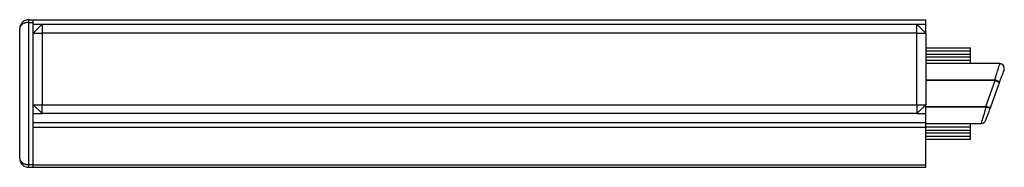
# Model space of a CAD drawing. Extents: x -272 to 193, y 82 to 371.
# Drawn here: x -211 to -155, y 99 to 107 of the extents above; entities that cross this region are included whole.
import ezdxf

# ---------------------------------------------------------------- set-up
doc = ezdxf.new("R2010")
doc.units = 0
doc.layers.get('0').update_dxf_attribs({"linetype": 'CONTINUOUS'})

msp = doc.modelspace()

# ---------------------------------------------------------------- linework, layer by layer
at = {"color": 7, "linetype": 'CONTINUOUS'}
for p, q in [((-210.021, 107.049), (-210.021, 106.899)), ((-210.021, 107.049), (-209.771, 107.049)), ((-209.771, 106.899), (-209.771, 107.049)), ((-209.771, 107.049), (-159.771, 107.049)), ((-159.771, 106.799), (-159.771, 107.049)), ((-210.521, 99.299), (-210.521, 106.549)), ((-210.021, 106.899), (-210.021, 98.949)), ((-210.021, 106.899), (-209.771, 106.899)), ((-209.771, 106.299), (-209.771, 106.899)), ((-209.271, 106.799), (-209.771, 106.299)), ((-209.271, 106.799), (-160.271, 106.799)), ((-209.271, 106.799), (-209.271, 106.299)), ((-160.271, 106.299), (-160.271, 106.799)), ((-159.771, 106.299), (-160.271, 106.799)), ((-159.771, 106.299), (-159.771, 106.799)), ((-209.771, 102.299), (-209.771, 106.299)), ((-209.771, 106.299), (-209.271, 106.299)), ((-160.271, 106.299), (-209.271, 106.299)), ((-209.271, 106.299), (-209.271, 102.299)), ((-160.271, 102.299), (-160.271, 106.299)), ((-160.271, 106.299), (-159.771, 106.299)), ((-159.771, 106.299), (-159.771, 102.299)), ((-159.771, 105.469), (-157.271, 105.469)), ((-157.271, 105.319), (-157.271, 105.469)), ((-159.771, 104.969), (-157.271, 104.969)), ((-159.771, 104.792), (-157.271, 104.792)), ((-157.271, 105.119), (-157.271, 105.319)), ((-157.271, 104.969), (-157.271, 105.119)), ((-157.271, 104.792), (-157.271, 104.969)), ((-157.271, 104.599), (-157.271, 104.792)), ((-155.628, 104.599), (-159.771, 104.599)), ((-155.909, 103.692), (-155.87, 103.683)), ((-155.909, 103.692), (-155.909, 103.646)), ((-156.409, 102.203), (-155.885, 103.642)), ((-155.662, 103.523), (-156.16, 102.155)), ((-155.885, 103.642), (-155.909, 103.646)), ((-209.771, 101.799), (-209.771, 102.299)), ((-209.771, 102.299), (-209.271, 102.299)), ((-209.771, 102.299), (-209.271, 101.799)), ((-209.271, 102.299), (-160.271, 102.299)), ((-209.271, 101.799), (-209.271, 102.299)), ((-160.271, 102.299), (-159.771, 102.299)), ((-160.271, 102.299), (-160.271, 101.799)), ((-160.271, 101.799), (-159.771, 102.299)), ((-159.771, 101.799), (-159.771, 102.299)), ((-156.409, 102.203), (-156.37, 102.194)), ((-156.409, 102.203), (-156.409, 102.157)), ((-156.385, 102.153), (-156.409, 102.157)), ((-209.771, 101.799), (-209.271, 101.799)), ((-209.771, 101.299), (-209.771, 101.799)), ((-160.271, 101.799), (-209.271, 101.799)), ((-160.271, 101.799), (-159.771, 101.799)), ((-159.771, 101.299), (-159.771, 101.799)), ((-209.771, 101.299), (-159.771, 101.299)), ((-209.771, 101.05), (-209.771, 101.299)), ((-209.771, 101.05), (-159.771, 101.05)), ((-209.771, 99.383), (-209.771, 101.05)), ((-159.771, 101.05), (-159.771, 101.299)), ((-159.771, 101.249), (-156.665, 101.249)), ((-159.771, 101.057), (-157.271, 101.057)), ((-159.771, 98.932), (-159.771, 101.05)), ((-157.271, 101.057), (-157.271, 101.249)), ((-157.271, 100.88), (-157.271, 101.057)), ((-159.771, 100.88), (-157.271, 100.88)), ((-159.771, 100.38), (-157.271, 100.38)), ((-157.271, 100.73), (-157.271, 100.88)), ((-157.271, 100.53), (-157.271, 100.73)), ((-157.271, 100.38), (-157.271, 100.53)), ((-209.771, 98.949), (-209.771, 99.383)), ((-210.021, 98.949), (-209.771, 98.949)), ((-210.021, 98.949), (-210.021, 98.799)), ((-210.021, 98.799), (-209.771, 98.799)), ((-209.771, 98.799), (-209.771, 98.949)), ((-209.771, 98.932), (-159.771, 98.932)), ((-209.771, 98.799), (-159.771, 98.799)), ((-159.771, 98.799), (-159.771, 98.932))]:
    msp.add_line(p, q, dxfattribs=at)
at = {"color": 8, "linetype": 'CONTINUOUS'}
for p, q in [((-209.771, 106.799), (-209.271, 106.799)), ((-160.271, 106.799), (-159.771, 106.799)), ((-159.771, 105.319), (-157.271, 105.319)), ((-159.771, 105.119), (-157.271, 105.119)), ((-159.771, 103.692), (-155.909, 103.692)), ((-155.909, 103.646), (-159.771, 103.646)), ((-159.771, 102.203), (-156.409, 102.203)), ((-156.409, 102.157), (-159.771, 102.157)), ((-159.771, 100.73), (-157.271, 100.73)), ((-159.771, 100.53), (-157.271, 100.53))]:
    msp.add_line(p, q, dxfattribs=at)
at = {"color": 8, "linetype": 'CONTINUOUS', "flags": 128}
for points in [[(-155.909, 103.692), (-155.851, 103.877), (-155.799, 104.046), (-155.753, 104.196), (-155.712, 104.326), (-155.68, 104.432), (-155.654, 104.513), (-155.637, 104.568), (-155.629, 104.596), (-155.628, 104.599)], [(-156.665, 101.249), (-156.664, 101.253), (-156.655, 101.28), (-156.638, 101.335), (-156.613, 101.416), (-156.581, 101.522), (-156.541, 101.651), (-156.494, 101.801), (-156.442, 101.969), (-156.385, 102.153)]]:
    msp.add_lwpolyline(points, dxfattribs=at)
at = {"color": 7, "linetype": 'CONTINUOUS', "flags": 128}
for points in [[(-155.393, 104.264), (-155.393, 104.264), (-155.397, 104.251), (-155.411, 104.213), (-155.434, 104.151), (-155.465, 104.065), (-155.504, 103.957), (-155.551, 103.829), (-155.604, 103.684), (-155.662, 103.523)], [(-155.87, 103.683), (-155.872, 103.678), (-155.874, 103.673), (-155.876, 103.668), (-155.878, 103.663), (-155.879, 103.658), (-155.881, 103.652), (-155.883, 103.647), (-155.885, 103.642)], [(-156.16, 102.155), (-156.219, 101.994), (-156.272, 101.849), (-156.318, 101.721), (-156.358, 101.613), (-156.389, 101.527), (-156.412, 101.465), (-156.425, 101.427), (-156.43, 101.414)]]:
    msp.add_lwpolyline(points, dxfattribs=at)
at = {"color": 7, "linetype": 'CONTINUOUS'}
for points in [[(-210.021, 106.899, 0), (-210.027, 106.899, 0), (-210.033, 106.899, 0), (-210.039, 106.899, 0), (-210.045, 106.899, 0), (-210.051, 106.899, 0), (-210.057, 106.898, 0), (-210.064, 106.898, 0), (-210.07, 106.898, 0), (-210.076, 106.897, 0), (-210.082, 106.897, 0), (-210.088, 106.896, 0), (-210.094, 106.896, 0), (-210.1, 106.895, 0), (-210.106, 106.894, 0), (-210.112, 106.893, 0), (-210.118, 106.893, 0), (-210.124, 106.892, 0), (-210.13, 106.891, 0), (-210.136, 106.89, 0), (-210.142, 106.889, 0), (-210.148, 106.888, 0), (-210.154, 106.887, 0), (-210.16, 106.886, 0), (-210.166, 106.884, 0), (-210.172, 106.883, 0), (-210.178, 106.882, 0), (-210.183, 106.88, 0), (-210.189, 106.879, 0), (-210.195, 106.877, 0), (-210.201, 106.876, 0), (-210.206, 106.874, 0), (-210.212, 106.873, 0), (-210.218, 106.871, 0), (-210.223, 106.869, 0), (-210.229, 106.868, 0), (-210.234, 106.866, 0), (-210.24, 106.864, 0), (-210.245, 106.862, 0), (-210.251, 106.86, 0), (-210.256, 106.858, 0), (-210.262, 106.856, 0), (-210.267, 106.854, 0), (-210.272, 106.852, 0), (-210.278, 106.85, 0), (-210.283, 106.847, 0), (-210.288, 106.845, 0), (-210.293, 106.843, 0), (-210.298, 106.84, 0), (-210.304, 106.838, 0), (-210.309, 106.836, 0), (-210.314, 106.833, 0), (-210.319, 106.83, 0), (-210.323, 106.828, 0), (-210.328, 106.825, 0), (-210.333, 106.823, 0), (-210.338, 106.82, 0), (-210.343, 106.817, 0), (-210.347, 106.814, 0), (-210.352, 106.812, 0), (-210.356, 106.809, 0), (-210.361, 106.806, 0), (-210.365, 106.803, 0), (-210.37, 106.8, 0), (-210.374, 106.797, 0), (-210.379, 106.794, 0), (-210.383, 106.791, 0), (-210.387, 106.788, 0), (-210.391, 106.784, 0), (-210.395, 106.781, 0), (-210.399, 106.778, 0), (-210.403, 106.775, 0), (-210.407, 106.771, 0), (-210.411, 106.768, 0), (-210.415, 106.765, 0), (-210.419, 106.761, 0), (-210.422, 106.758, 0), (-210.426, 106.754, 0), (-210.429, 106.751, 0), (-210.433, 106.747, 0), (-210.436, 106.744, 0), (-210.44, 106.74, 0), (-210.443, 106.737, 0), (-210.446, 106.733, 0), (-210.45, 106.729, 0), (-210.453, 106.726, 0), (-210.456, 106.722, 0), (-210.459, 106.718, 0), (-210.462, 106.714, 0), (-210.464, 106.711, 0), (-210.467, 106.707, 0), (-210.47, 106.703, 0), (-210.473, 106.699, 0), (-210.475, 106.695, 0), (-210.478, 106.691, 0), (-210.48, 106.687, 0), (-210.483, 106.683, 0), (-210.485, 106.679, 0), (-210.487, 106.675, 0), (-210.489, 106.671, 0), (-210.491, 106.667, 0), (-210.493, 106.663, 0), (-210.495, 106.659, 0), (-210.497, 106.655, 0), (-210.499, 106.651, 0), (-210.501, 106.647, 0), (-210.503, 106.643, 0), (-210.504, 106.639, 0), (-210.506, 106.634, 0), (-210.507, 106.63, 0), (-210.509, 106.626, 0), (-210.51, 106.622, 0), (-210.511, 106.618, 0), (-210.512, 106.613, 0), (-210.513, 106.609, 0), (-210.514, 106.605, 0), (-210.515, 106.601, 0), (-210.516, 106.596, 0), (-210.517, 106.592, 0), (-210.518, 106.588, 0), (-210.518, 106.584, 0), (-210.519, 106.579, 0), (-210.519, 106.575, 0), (-210.52, 106.571, 0), (-210.52, 106.567, 0), (-210.52, 106.562, 0), (-210.521, 106.558, 0), (-210.521, 106.554, 0), (-210.521, 106.549, 0)], [(-210.521, 99.299, 0), (-210.521, 99.295, 0), (-210.521, 99.291, 0), (-210.52, 99.287, 0), (-210.52, 99.282, 0), (-210.52, 99.278, 0), (-210.519, 99.274, 0), (-210.519, 99.269, 0), (-210.518, 99.265, 0), (-210.518, 99.261, 0), (-210.517, 99.257, 0), (-210.516, 99.252, 0), (-210.515, 99.248, 0), (-210.514, 99.244, 0), (-210.513, 99.24, 0), (-210.512, 99.235, 0), (-210.511, 99.231, 0), (-210.51, 99.227, 0), (-210.509, 99.223, 0), (-210.507, 99.219, 0), (-210.506, 99.214, 0), (-210.504, 99.21, 0), (-210.503, 99.206, 0), (-210.501, 99.202, 0), (-210.499, 99.198, 0), (-210.497, 99.194, 0), (-210.495, 99.19, 0), (-210.493, 99.186, 0), (-210.491, 99.181, 0), (-210.489, 99.177, 0), (-210.487, 99.173, 0), (-210.485, 99.169, 0), (-210.483, 99.165, 0), (-210.48, 99.162, 0), (-210.478, 99.157, 0), (-210.475, 99.154, 0), (-210.473, 99.15, 0), (-210.47, 99.146, 0), (-210.467, 99.142, 0), (-210.464, 99.138, 0), (-210.462, 99.134, 0), (-210.459, 99.131, 0), (-210.456, 99.127, 0), (-210.453, 99.123, 0), (-210.45, 99.119, 0), (-210.446, 99.116, 0), (-210.443, 99.112, 0), (-210.44, 99.109, 0), (-210.436, 99.105, 0), (-210.433, 99.101, 0), (-210.429, 99.098, 0), (-210.426, 99.094, 0), (-210.422, 99.091, 0), (-210.419, 99.087, 0), (-210.415, 99.084, 0), (-210.411, 99.081, 0), (-210.407, 99.077, 0), (-210.403, 99.074, 0), (-210.399, 99.071, 0), (-210.395, 99.067, 0), (-210.391, 99.064, 0), (-210.387, 99.061, 0), (-210.383, 99.058, 0), (-210.379, 99.055, 0), (-210.374, 99.052, 0), (-210.37, 99.049, 0), (-210.365, 99.046, 0), (-210.361, 99.043, 0), (-210.356, 99.04, 0), (-210.352, 99.037, 0), (-210.347, 99.034, 0), (-210.343, 99.032, 0), (-210.338, 99.029, 0), (-210.333, 99.026, 0), (-210.328, 99.023, 0), (-210.323, 99.021, 0), (-210.319, 99.018, 0), (-210.314, 99.016, 0), (-210.309, 99.013, 0), (-210.304, 99.011, 0), (-210.298, 99.008, 0), (-210.293, 99.006, 0), (-210.288, 99.004, 0), (-210.283, 99.001, 0), (-210.278, 98.999, 0), (-210.272, 98.997, 0), (-210.267, 98.995, 0), (-210.262, 98.993, 0), (-210.256, 98.991, 0), (-210.251, 98.989, 0), (-210.245, 98.987, 0), (-210.24, 98.985, 0), (-210.234, 98.983, 0), (-210.229, 98.981, 0), (-210.223, 98.979, 0), (-210.218, 98.978, 0), (-210.212, 98.976, 0), (-210.206, 98.974, 0), (-210.201, 98.973, 0), (-210.195, 98.971, 0), (-210.189, 98.97, 0), (-210.183, 98.968, 0), (-210.178, 98.967, 0), (-210.172, 98.966, 0), (-210.166, 98.964, 0), (-210.16, 98.963, 0), (-210.154, 98.962, 0), (-210.148, 98.961, 0), (-210.142, 98.96, 0), (-210.136, 98.959, 0), (-210.13, 98.958, 0), (-210.124, 98.957, 0), (-210.118, 98.956, 0), (-210.112, 98.955, 0), (-210.106, 98.954, 0), (-210.1, 98.954, 0), (-210.094, 98.953, 0), (-210.088, 98.953, 0), (-210.082, 98.952, 0), (-210.076, 98.951, 0), (-210.07, 98.951, 0), (-210.064, 98.951, 0), (-210.057, 98.95, 0), (-210.051, 98.95, 0), (-210.045, 98.95, 0), (-210.039, 98.95, 0), (-210.033, 98.95, 0), (-210.027, 98.949, 0), (-210.021, 98.949, 0)]]:
    msp.add_polyline3d(points, dxfattribs=at)
at = {"color": 7}
for points in [[(-155.87, 103.683, 0), (-155.869, 103.682, 0), (-155.868, 103.682, 0), (-155.866, 103.681, 0), (-155.865, 103.681, 0), (-155.864, 103.68, 0), (-155.863, 103.68, 0), (-155.861, 103.679, 0), (-155.86, 103.679, 0), (-155.859, 103.678, 0), (-155.857, 103.678, 0), (-155.856, 103.677, 0), (-155.855, 103.677, 0), (-155.854, 103.676, 0), (-155.852, 103.676, 0), (-155.851, 103.675, 0), (-155.85, 103.675, 0), (-155.849, 103.674, 0), (-155.847, 103.674, 0), (-155.846, 103.673, 0), (-155.845, 103.673, 0), (-155.843, 103.672, 0), (-155.842, 103.672, 0), (-155.841, 103.671, 0), (-155.84, 103.671, 0), (-155.838, 103.67, 0), (-155.837, 103.67, 0), (-155.836, 103.669, 0), (-155.835, 103.669, 0), (-155.833, 103.668, 0), (-155.832, 103.668, 0), (-155.831, 103.667, 0), (-155.83, 103.667, 0), (-155.828, 103.666, 0), (-155.827, 103.666, 0), (-155.826, 103.665, 0), (-155.825, 103.664, 0), (-155.823, 103.664, 0), (-155.822, 103.663, 0), (-155.821, 103.663, 0), (-155.82, 103.662, 0), (-155.818, 103.662, 0), (-155.817, 103.661, 0), (-155.816, 103.661, 0), (-155.815, 103.66, 0), (-155.814, 103.66, 0), (-155.812, 103.659, 0), (-155.811, 103.659, 0), (-155.81, 103.658, 0), (-155.809, 103.657, 0), (-155.807, 103.657, 0), (-155.806, 103.656, 0), (-155.805, 103.656, 0), (-155.804, 103.655, 0), (-155.803, 103.655, 0), (-155.801, 103.654, 0), (-155.8, 103.654, 0), (-155.799, 103.653, 0), (-155.798, 103.653, 0), (-155.797, 103.652, 0), (-155.795, 103.651, 0), (-155.794, 103.651, 0), (-155.793, 103.65, 0), (-155.792, 103.65, 0), (-155.791, 103.649, 0), (-155.79, 103.649, 0), (-155.788, 103.648, 0), (-155.787, 103.647, 0), (-155.786, 103.647, 0), (-155.785, 103.646, 0), (-155.784, 103.646, 0), (-155.783, 103.645, 0), (-155.782, 103.645, 0), (-155.78, 103.644, 0), (-155.779, 103.643, 0), (-155.778, 103.643, 0), (-155.777, 103.642, 0), (-155.776, 103.642, 0), (-155.775, 103.641, 0), (-155.774, 103.64, 0), (-155.773, 103.64, 0), (-155.772, 103.639, 0), (-155.77, 103.639, 0), (-155.769, 103.638, 0), (-155.768, 103.637, 0), (-155.767, 103.637, 0), (-155.766, 103.636, 0), (-155.765, 103.636, 0), (-155.764, 103.635, 0), (-155.763, 103.634, 0), (-155.762, 103.634, 0), (-155.761, 103.633, 0), (-155.76, 103.633, 0), (-155.759, 103.632, 0), (-155.758, 103.631, 0), (-155.756, 103.631, 0), (-155.755, 103.63, 0), (-155.754, 103.63, 0), (-155.753, 103.629, 0), (-155.752, 103.628, 0), (-155.751, 103.628, 0), (-155.75, 103.627, 0), (-155.749, 103.627, 0), (-155.748, 103.626, 0), (-155.747, 103.625, 0), (-155.746, 103.625, 0), (-155.745, 103.624, 0), (-155.744, 103.623, 0), (-155.743, 103.623, 0), (-155.742, 103.622, 0), (-155.741, 103.622, 0), (-155.74, 103.621, 0), (-155.739, 103.62, 0), (-155.738, 103.62, 0), (-155.737, 103.619, 0), (-155.737, 103.618, 0), (-155.736, 103.618, 0), (-155.735, 103.617, 0), (-155.734, 103.617, 0), (-155.733, 103.616, 0), (-155.732, 103.615, 0), (-155.731, 103.615, 0), (-155.73, 103.614, 0), (-155.729, 103.614, 0), (-155.728, 103.613, 0), (-155.727, 103.612, 0), (-155.726, 103.612, 0), (-155.725, 103.611, 0), (-155.725, 103.61, 0), (-155.724, 103.61, 0), (-155.723, 103.609, 0), (-155.722, 103.609, 0), (-155.721, 103.608, 0), (-155.72, 103.607, 0), (-155.719, 103.607, 0), (-155.718, 103.606, 0), (-155.718, 103.606, 0), (-155.717, 103.605, 0), (-155.716, 103.604, 0), (-155.715, 103.604, 0), (-155.714, 103.603, 0), (-155.713, 103.602, 0), (-155.713, 103.602, 0), (-155.712, 103.601, 0), (-155.711, 103.601, 0), (-155.71, 103.6, 0), (-155.709, 103.599, 0), (-155.709, 103.599, 0), (-155.708, 103.598, 0), (-155.707, 103.598, 0), (-155.706, 103.597, 0), (-155.706, 103.596, 0), (-155.705, 103.596, 0), (-155.704, 103.595, 0), (-155.703, 103.594, 0), (-155.703, 103.594, 0), (-155.702, 103.593, 0), (-155.701, 103.593, 0), (-155.7, 103.592, 0), (-155.7, 103.591, 0), (-155.699, 103.591, 0), (-155.698, 103.59, 0), (-155.698, 103.59, 0), (-155.697, 103.589, 0), (-155.696, 103.588, 0), (-155.696, 103.588, 0), (-155.695, 103.587, 0), (-155.694, 103.587, 0), (-155.694, 103.586, 0), (-155.693, 103.585, 0), (-155.692, 103.585, 0), (-155.692, 103.584, 0), (-155.691, 103.584, 0), (-155.69, 103.583, 0), (-155.69, 103.582, 0), (-155.689, 103.582, 0), (-155.688, 103.581, 0), (-155.688, 103.581, 0), (-155.687, 103.58, 0), (-155.687, 103.579, 0), (-155.686, 103.579, 0), (-155.685, 103.578, 0), (-155.685, 103.578, 0), (-155.684, 103.577, 0), (-155.684, 103.576, 0), (-155.683, 103.576, 0), (-155.683, 103.575, 0), (-155.682, 103.575, 0), (-155.682, 103.574, 0), (-155.681, 103.573, 0), (-155.681, 103.573, 0), (-155.68, 103.572, 0), (-155.68, 103.572, 0), (-155.679, 103.571, 0), (-155.679, 103.571, 0), (-155.678, 103.57, 0), (-155.678, 103.569, 0), (-155.677, 103.569, 0), (-155.677, 103.568, 0), (-155.676, 103.568, 0), (-155.676, 103.567, 0), (-155.675, 103.566, 0), (-155.675, 103.566, 0), (-155.674, 103.565, 0), (-155.674, 103.565, 0), (-155.674, 103.564, 0), (-155.673, 103.564, 0), (-155.673, 103.563, 0), (-155.672, 103.563, 0), (-155.672, 103.562, 0), (-155.671, 103.561, 0), (-155.671, 103.561, 0), (-155.671, 103.56, 0), (-155.67, 103.56, 0), (-155.67, 103.559, 0), (-155.67, 103.559, 0), (-155.669, 103.558, 0), (-155.669, 103.557, 0), (-155.669, 103.557, 0), (-155.668, 103.556, 0), (-155.668, 103.556, 0), (-155.668, 103.555, 0), (-155.667, 103.555, 0), (-155.667, 103.554, 0), (-155.667, 103.554, 0), (-155.666, 103.553, 0), (-155.666, 103.553, 0), (-155.666, 103.552, 0), (-155.666, 103.551, 0), (-155.665, 103.551, 0), (-155.665, 103.55, 0), (-155.665, 103.55, 0), (-155.665, 103.549, 0), (-155.664, 103.549, 0), (-155.664, 103.548, 0), (-155.664, 103.548, 0), (-155.664, 103.547, 0), (-155.664, 103.547, 0), (-155.663, 103.546, 0), (-155.663, 103.546, 0), (-155.663, 103.545, 0), (-155.663, 103.545, 0), (-155.663, 103.544, 0), (-155.663, 103.544, 0), (-155.662, 103.543, 0), (-155.662, 103.543, 0), (-155.662, 103.542, 0), (-155.662, 103.542, 0), (-155.662, 103.541, 0), (-155.662, 103.541, 0), (-155.662, 103.54, 0), (-155.661, 103.54, 0), (-155.661, 103.539, 0), (-155.661, 103.539, 0), (-155.661, 103.538, 0), (-155.661, 103.538, 0), (-155.661, 103.537, 0), (-155.661, 103.537, 0), (-155.661, 103.536, 0), (-155.661, 103.536, 0), (-155.661, 103.535, 0), (-155.661, 103.535, 0), (-155.661, 103.534, 0), (-155.661, 103.534, 0), (-155.661, 103.533, 0), (-155.661, 103.533, 0), (-155.661, 103.532, 0), (-155.661, 103.532, 0), (-155.661, 103.531, 0), (-155.661, 103.531, 0), (-155.661, 103.53, 0), (-155.661, 103.53, 0), (-155.661, 103.53, 0), (-155.661, 103.529, 0), (-155.661, 103.529, 0), (-155.661, 103.528, 0), (-155.661, 103.528, 0), (-155.661, 103.527, 0), (-155.661, 103.527, 0), (-155.661, 103.526, 0), (-155.662, 103.526, 0), (-155.662, 103.526, 0), (-155.662, 103.525, 0), (-155.662, 103.525, 0), (-155.662, 103.524, 0), (-155.662, 103.524, 0), (-155.662, 103.523, 0), (-155.662, 103.523, 0)], [(-155.662, 103.523, 0), (-155.662, 103.523, 0), (-155.662, 103.523, 0), (-155.662, 103.524, 0), (-155.662, 103.524, 0), (-155.662, 103.524, 0), (-155.662, 103.524, 0), (-155.662, 103.524, 0), (-155.662, 103.525, 0), (-155.662, 103.525, 0), (-155.662, 103.525, 0), (-155.662, 103.525, 0), (-155.662, 103.525, 0), (-155.662, 103.526, 0), (-155.662, 103.526, 0), (-155.662, 103.526, 0), (-155.662, 103.526, 0), (-155.662, 103.527, 0), (-155.662, 103.527, 0), (-155.662, 103.527, 0), (-155.662, 103.527, 0), (-155.663, 103.527, 0), (-155.663, 103.528, 0), (-155.663, 103.528, 0), (-155.663, 103.528, 0), (-155.663, 103.528, 0), (-155.663, 103.529, 0), (-155.663, 103.529, 0), (-155.663, 103.529, 0), (-155.663, 103.529, 0), (-155.664, 103.53, 0), (-155.664, 103.53, 0), (-155.664, 103.53, 0), (-155.664, 103.53, 0), (-155.664, 103.531, 0), (-155.664, 103.531, 0), (-155.664, 103.531, 0), (-155.665, 103.532, 0), (-155.665, 103.532, 0), (-155.665, 103.532, 0), (-155.665, 103.532, 0), (-155.665, 103.533, 0), (-155.666, 103.533, 0), (-155.666, 103.533, 0), (-155.666, 103.534, 0), (-155.666, 103.534, 0), (-155.667, 103.534, 0), (-155.667, 103.534, 0), (-155.667, 103.535, 0), (-155.667, 103.535, 0), (-155.668, 103.535, 0), (-155.668, 103.536, 0), (-155.668, 103.536, 0), (-155.669, 103.536, 0), (-155.669, 103.537, 0), (-155.669, 103.537, 0), (-155.67, 103.537, 0), (-155.67, 103.537, 0), (-155.67, 103.538, 0), (-155.671, 103.538, 0), (-155.671, 103.538, 0), (-155.671, 103.539, 0), (-155.672, 103.539, 0), (-155.672, 103.539, 0), (-155.672, 103.54, 0), (-155.673, 103.54, 0), (-155.673, 103.54, 0), (-155.673, 103.541, 0), (-155.674, 103.541, 0), (-155.674, 103.541, 0), (-155.675, 103.542, 0), (-155.675, 103.542, 0), (-155.676, 103.542, 0), (-155.676, 103.543, 0), (-155.676, 103.543, 0), (-155.677, 103.543, 0), (-155.677, 103.544, 0), (-155.678, 103.544, 0), (-155.678, 103.545, 0), (-155.679, 103.545, 0), (-155.679, 103.545, 0), (-155.68, 103.546, 0), (-155.68, 103.546, 0), (-155.681, 103.546, 0), (-155.681, 103.547, 0), (-155.682, 103.547, 0), (-155.682, 103.547, 0), (-155.683, 103.548, 0), (-155.683, 103.548, 0), (-155.684, 103.549, 0), (-155.684, 103.549, 0), (-155.685, 103.549, 0), (-155.685, 103.55, 0), (-155.686, 103.55, 0), (-155.687, 103.551, 0), (-155.687, 103.551, 0), (-155.688, 103.551, 0), (-155.688, 103.552, 0), (-155.689, 103.552, 0), (-155.689, 103.552, 0), (-155.69, 103.553, 0), (-155.691, 103.553, 0), (-155.691, 103.554, 0), (-155.692, 103.554, 0), (-155.693, 103.554, 0), (-155.693, 103.555, 0), (-155.694, 103.555, 0), (-155.694, 103.556, 0), (-155.695, 103.556, 0), (-155.696, 103.557, 0), (-155.696, 103.557, 0), (-155.697, 103.557, 0), (-155.698, 103.558, 0), (-155.698, 103.558, 0), (-155.699, 103.559, 0), (-155.7, 103.559, 0), (-155.701, 103.559, 0), (-155.701, 103.56, 0), (-155.702, 103.56, 0), (-155.703, 103.561, 0), (-155.703, 103.561, 0), (-155.704, 103.562, 0), (-155.705, 103.562, 0), (-155.706, 103.562, 0), (-155.706, 103.563, 0), (-155.707, 103.563, 0), (-155.708, 103.564, 0), (-155.709, 103.564, 0), (-155.709, 103.565, 0), (-155.71, 103.565, 0), (-155.711, 103.565, 0), (-155.712, 103.566, 0), (-155.713, 103.566, 0), (-155.713, 103.567, 0), (-155.714, 103.567, 0), (-155.715, 103.568, 0), (-155.716, 103.568, 0), (-155.717, 103.569, 0), (-155.717, 103.569, 0), (-155.718, 103.57, 0), (-155.719, 103.57, 0), (-155.72, 103.57, 0), (-155.721, 103.571, 0), (-155.722, 103.571, 0), (-155.723, 103.572, 0), (-155.723, 103.572, 0), (-155.724, 103.573, 0), (-155.725, 103.573, 0), (-155.726, 103.574, 0), (-155.727, 103.574, 0), (-155.728, 103.575, 0), (-155.729, 103.575, 0), (-155.73, 103.575, 0), (-155.731, 103.576, 0), (-155.731, 103.576, 0), (-155.732, 103.577, 0), (-155.733, 103.577, 0), (-155.734, 103.578, 0), (-155.735, 103.578, 0), (-155.736, 103.579, 0), (-155.737, 103.579, 0), (-155.738, 103.58, 0), (-155.739, 103.58, 0), (-155.74, 103.581, 0), (-155.741, 103.581, 0), (-155.742, 103.582, 0), (-155.743, 103.582, 0), (-155.744, 103.583, 0), (-155.745, 103.583, 0), (-155.746, 103.584, 0), (-155.747, 103.584, 0), (-155.748, 103.585, 0), (-155.749, 103.585, 0), (-155.75, 103.586, 0), (-155.751, 103.586, 0), (-155.752, 103.586, 0), (-155.753, 103.587, 0), (-155.754, 103.587, 0), (-155.755, 103.588, 0), (-155.756, 103.588, 0), (-155.757, 103.589, 0), (-155.758, 103.589, 0), (-155.759, 103.59, 0), (-155.76, 103.59, 0), (-155.761, 103.591, 0), (-155.762, 103.591, 0), (-155.763, 103.592, 0), (-155.764, 103.592, 0), (-155.765, 103.593, 0), (-155.766, 103.593, 0), (-155.767, 103.594, 0), (-155.768, 103.594, 0), (-155.77, 103.595, 0), (-155.771, 103.595, 0), (-155.772, 103.596, 0), (-155.773, 103.596, 0), (-155.774, 103.597, 0), (-155.775, 103.597, 0), (-155.776, 103.598, 0), (-155.777, 103.598, 0), (-155.778, 103.599, 0), (-155.779, 103.599, 0), (-155.781, 103.6, 0), (-155.782, 103.6, 0), (-155.783, 103.601, 0), (-155.784, 103.601, 0), (-155.785, 103.602, 0), (-155.786, 103.602, 0), (-155.787, 103.603, 0), (-155.789, 103.603, 0), (-155.79, 103.604, 0), (-155.791, 103.604, 0), (-155.792, 103.605, 0), (-155.793, 103.605, 0), (-155.794, 103.606, 0), (-155.795, 103.606, 0), (-155.797, 103.607, 0), (-155.798, 103.607, 0), (-155.799, 103.608, 0), (-155.8, 103.608, 0), (-155.801, 103.609, 0), (-155.803, 103.609, 0), (-155.804, 103.61, 0), (-155.805, 103.61, 0), (-155.806, 103.611, 0), (-155.807, 103.611, 0), (-155.809, 103.612, 0), (-155.81, 103.612, 0), (-155.811, 103.613, 0), (-155.812, 103.613, 0), (-155.813, 103.614, 0), (-155.815, 103.614, 0), (-155.816, 103.615, 0), (-155.817, 103.615, 0), (-155.818, 103.616, 0), (-155.819, 103.616, 0), (-155.821, 103.617, 0), (-155.822, 103.617, 0), (-155.823, 103.618, 0), (-155.824, 103.618, 0), (-155.826, 103.619, 0), (-155.827, 103.619, 0), (-155.828, 103.62, 0), (-155.829, 103.62, 0), (-155.831, 103.621, 0), (-155.832, 103.621, 0), (-155.833, 103.622, 0), (-155.834, 103.622, 0), (-155.836, 103.623, 0), (-155.837, 103.623, 0), (-155.838, 103.624, 0), (-155.839, 103.624, 0), (-155.841, 103.625, 0), (-155.842, 103.625, 0), (-155.843, 103.626, 0), (-155.844, 103.626, 0), (-155.846, 103.627, 0), (-155.847, 103.627, 0), (-155.848, 103.628, 0), (-155.849, 103.628, 0), (-155.851, 103.629, 0), (-155.852, 103.629, 0), (-155.853, 103.63, 0), (-155.854, 103.63, 0), (-155.856, 103.631, 0), (-155.857, 103.631, 0), (-155.858, 103.632, 0), (-155.86, 103.632, 0), (-155.861, 103.633, 0), (-155.862, 103.633, 0), (-155.863, 103.634, 0), (-155.865, 103.634, 0), (-155.866, 103.635, 0), (-155.867, 103.635, 0), (-155.869, 103.636, 0), (-155.87, 103.636, 0), (-155.871, 103.636, 0), (-155.872, 103.637, 0), (-155.874, 103.637, 0), (-155.875, 103.638, 0), (-155.876, 103.638, 0), (-155.877, 103.639, 0), (-155.879, 103.639, 0), (-155.88, 103.64, 0), (-155.881, 103.64, 0), (-155.883, 103.641, 0), (-155.884, 103.641, 0), (-155.885, 103.642, 0)], [(-156.16, 102.155, 0), (-156.161, 102.154, 0), (-156.161, 102.154, 0), (-156.161, 102.154, 0), (-156.161, 102.153, 0), (-156.161, 102.153, 0), (-156.161, 102.152, 0), (-156.162, 102.152, 0), (-156.162, 102.152, 0), (-156.162, 102.151, 0), (-156.162, 102.151, 0), (-156.162, 102.151, 0), (-156.163, 102.15, 0), (-156.163, 102.15, 0), (-156.163, 102.15, 0), (-156.163, 102.149, 0), (-156.163, 102.149, 0), (-156.164, 102.149, 0), (-156.164, 102.148, 0), (-156.164, 102.148, 0), (-156.164, 102.148, 0), (-156.165, 102.147, 0), (-156.165, 102.147, 0), (-156.165, 102.147, 0), (-156.165, 102.146, 0), (-156.166, 102.146, 0), (-156.166, 102.146, 0), (-156.166, 102.145, 0), (-156.166, 102.145, 0), (-156.167, 102.145, 0), (-156.167, 102.144, 0), (-156.167, 102.144, 0), (-156.168, 102.144, 0), (-156.168, 102.143, 0), (-156.168, 102.143, 0), (-156.169, 102.143, 0), (-156.169, 102.143, 0), (-156.169, 102.142, 0), (-156.17, 102.142, 0), (-156.17, 102.142, 0), (-156.17, 102.141, 0), (-156.171, 102.141, 0), (-156.171, 102.141, 0), (-156.171, 102.141, 0), (-156.172, 102.14, 0), (-156.172, 102.14, 0), (-156.173, 102.14, 0), (-156.173, 102.139, 0), (-156.173, 102.139, 0), (-156.174, 102.139, 0), (-156.174, 102.139, 0), (-156.175, 102.138, 0), (-156.175, 102.138, 0), (-156.175, 102.138, 0), (-156.176, 102.138, 0), (-156.176, 102.137, 0), (-156.177, 102.137, 0), (-156.177, 102.137, 0), (-156.178, 102.137, 0), (-156.178, 102.136, 0), (-156.179, 102.136, 0), (-156.179, 102.136, 0), (-156.18, 102.136, 0), (-156.18, 102.136, 0), (-156.18, 102.135, 0), (-156.181, 102.135, 0), (-156.181, 102.135, 0), (-156.182, 102.135, 0), (-156.182, 102.134, 0), (-156.183, 102.134, 0), (-156.183, 102.134, 0), (-156.184, 102.134, 0), (-156.184, 102.134, 0), (-156.185, 102.133, 0), (-156.186, 102.133, 0), (-156.186, 102.133, 0), (-156.187, 102.133, 0), (-156.187, 102.133, 0), (-156.188, 102.132, 0), (-156.188, 102.132, 0), (-156.189, 102.132, 0), (-156.189, 102.132, 0), (-156.19, 102.132, 0), (-156.191, 102.132, 0), (-156.191, 102.131, 0), (-156.192, 102.131, 0), (-156.192, 102.131, 0), (-156.193, 102.131, 0), (-156.194, 102.131, 0), (-156.194, 102.131, 0), (-156.195, 102.13, 0), (-156.195, 102.13, 0), (-156.196, 102.13, 0), (-156.197, 102.13, 0), (-156.197, 102.13, 0), (-156.198, 102.13, 0), (-156.199, 102.13, 0), (-156.199, 102.129, 0), (-156.2, 102.129, 0), (-156.2, 102.129, 0), (-156.201, 102.129, 0), (-156.202, 102.129, 0), (-156.202, 102.129, 0), (-156.203, 102.129, 0), (-156.204, 102.129, 0), (-156.204, 102.128, 0), (-156.205, 102.128, 0), (-156.206, 102.128, 0), (-156.207, 102.128, 0), (-156.207, 102.128, 0), (-156.208, 102.128, 0), (-156.209, 102.128, 0), (-156.209, 102.128, 0), (-156.21, 102.128, 0), (-156.211, 102.128, 0), (-156.212, 102.127, 0), (-156.212, 102.127, 0), (-156.213, 102.127, 0), (-156.214, 102.127, 0), (-156.214, 102.127, 0), (-156.215, 102.127, 0), (-156.216, 102.127, 0), (-156.217, 102.127, 0), (-156.218, 102.127, 0), (-156.218, 102.127, 0), (-156.219, 102.127, 0), (-156.22, 102.127, 0), (-156.221, 102.127, 0), (-156.221, 102.127, 0), (-156.222, 102.127, 0), (-156.223, 102.127, 0), (-156.224, 102.127, 0), (-156.225, 102.126, 0), (-156.225, 102.126, 0), (-156.226, 102.126, 0), (-156.227, 102.126, 0), (-156.228, 102.126, 0), (-156.229, 102.126, 0), (-156.229, 102.126, 0), (-156.23, 102.126, 0), (-156.231, 102.126, 0), (-156.232, 102.126, 0), (-156.233, 102.126, 0), (-156.234, 102.126, 0), (-156.234, 102.126, 0), (-156.235, 102.126, 0), (-156.236, 102.126, 0), (-156.237, 102.126, 0), (-156.238, 102.126, 0), (-156.239, 102.126, 0), (-156.24, 102.126, 0), (-156.241, 102.126, 0), (-156.241, 102.126, 0), (-156.242, 102.126, 0), (-156.243, 102.126, 0), (-156.244, 102.126, 0), (-156.245, 102.126, 0), (-156.246, 102.126, 0), (-156.247, 102.126, 0), (-156.248, 102.126, 0), (-156.249, 102.127, 0), (-156.249, 102.127, 0), (-156.25, 102.127, 0), (-156.251, 102.127, 0), (-156.252, 102.127, 0), (-156.253, 102.127, 0), (-156.254, 102.127, 0), (-156.255, 102.127, 0), (-156.256, 102.127, 0), (-156.257, 102.127, 0), (-156.258, 102.127, 0), (-156.259, 102.127, 0), (-156.26, 102.127, 0), (-156.261, 102.127, 0), (-156.262, 102.127, 0), (-156.263, 102.127, 0), (-156.264, 102.127, 0), (-156.265, 102.128, 0), (-156.266, 102.128, 0), (-156.267, 102.128, 0), (-156.267, 102.128, 0), (-156.268, 102.128, 0), (-156.269, 102.128, 0), (-156.27, 102.128, 0), (-156.271, 102.128, 0), (-156.272, 102.128, 0), (-156.273, 102.128, 0), (-156.274, 102.129, 0), (-156.275, 102.129, 0), (-156.276, 102.129, 0), (-156.277, 102.129, 0), (-156.278, 102.129, 0), (-156.279, 102.129, 0), (-156.28, 102.129, 0), (-156.281, 102.129, 0), (-156.283, 102.13, 0), (-156.284, 102.13, 0), (-156.285, 102.13, 0), (-156.286, 102.13, 0), (-156.287, 102.13, 0), (-156.288, 102.13, 0), (-156.289, 102.13, 0), (-156.29, 102.131, 0), (-156.291, 102.131, 0), (-156.292, 102.131, 0), (-156.293, 102.131, 0), (-156.294, 102.131, 0), (-156.295, 102.131, 0), (-156.296, 102.132, 0), (-156.297, 102.132, 0), (-156.298, 102.132, 0), (-156.299, 102.132, 0), (-156.3, 102.132, 0), (-156.301, 102.133, 0), (-156.302, 102.133, 0), (-156.304, 102.133, 0), (-156.305, 102.133, 0), (-156.306, 102.133, 0), (-156.307, 102.134, 0), (-156.308, 102.134, 0), (-156.309, 102.134, 0), (-156.31, 102.134, 0), (-156.311, 102.134, 0), (-156.312, 102.135, 0), (-156.313, 102.135, 0), (-156.314, 102.135, 0), (-156.315, 102.135, 0), (-156.317, 102.136, 0), (-156.318, 102.136, 0), (-156.319, 102.136, 0), (-156.32, 102.136, 0), (-156.321, 102.137, 0), (-156.322, 102.137, 0), (-156.323, 102.137, 0), (-156.324, 102.137, 0), (-156.325, 102.138, 0), (-156.327, 102.138, 0), (-156.328, 102.138, 0), (-156.329, 102.138, 0), (-156.33, 102.139, 0), (-156.331, 102.139, 0), (-156.332, 102.139, 0), (-156.333, 102.139, 0), (-156.334, 102.14, 0), (-156.336, 102.14, 0), (-156.337, 102.14, 0), (-156.338, 102.141, 0), (-156.339, 102.141, 0), (-156.34, 102.141, 0), (-156.341, 102.141, 0), (-156.342, 102.142, 0), (-156.344, 102.142, 0), (-156.345, 102.142, 0), (-156.346, 102.143, 0), (-156.347, 102.143, 0), (-156.348, 102.143, 0), (-156.349, 102.143, 0), (-156.35, 102.144, 0), (-156.352, 102.144, 0), (-156.353, 102.144, 0), (-156.354, 102.145, 0), (-156.355, 102.145, 0), (-156.356, 102.145, 0), (-156.357, 102.146, 0), (-156.358, 102.146, 0), (-156.36, 102.146, 0), (-156.361, 102.146, 0), (-156.362, 102.147, 0), (-156.363, 102.147, 0), (-156.364, 102.147, 0), (-156.365, 102.148, 0), (-156.367, 102.148, 0), (-156.368, 102.148, 0), (-156.369, 102.149, 0), (-156.37, 102.149, 0), (-156.371, 102.149, 0), (-156.372, 102.15, 0), (-156.374, 102.15, 0), (-156.375, 102.15, 0), (-156.376, 102.151, 0), (-156.377, 102.151, 0), (-156.378, 102.151, 0), (-156.379, 102.152, 0), (-156.381, 102.152, 0), (-156.382, 102.152, 0), (-156.383, 102.153, 0), (-156.384, 102.153, 0), (-156.385, 102.153, 0)], [(-156.37, 102.194, 0), (-156.369, 102.193, 0), (-156.368, 102.193, 0), (-156.367, 102.193, 0), (-156.366, 102.192, 0), (-156.365, 102.192, 0), (-156.363, 102.192, 0), (-156.362, 102.191, 0), (-156.361, 102.191, 0), (-156.36, 102.19, 0), (-156.359, 102.19, 0), (-156.358, 102.19, 0), (-156.357, 102.189, 0), (-156.355, 102.189, 0), (-156.354, 102.189, 0), (-156.353, 102.188, 0), (-156.352, 102.188, 0), (-156.351, 102.188, 0), (-156.35, 102.187, 0), (-156.349, 102.187, 0), (-156.348, 102.186, 0), (-156.346, 102.186, 0), (-156.345, 102.186, 0), (-156.344, 102.185, 0), (-156.343, 102.185, 0), (-156.342, 102.185, 0), (-156.341, 102.184, 0), (-156.34, 102.184, 0), (-156.338, 102.184, 0), (-156.337, 102.183, 0), (-156.336, 102.183, 0), (-156.335, 102.182, 0), (-156.334, 102.182, 0), (-156.333, 102.182, 0), (-156.332, 102.181, 0), (-156.331, 102.181, 0), (-156.329, 102.181, 0), (-156.328, 102.18, 0), (-156.327, 102.18, 0), (-156.326, 102.18, 0), (-156.325, 102.179, 0), (-156.324, 102.179, 0), (-156.323, 102.179, 0), (-156.322, 102.178, 0), (-156.321, 102.178, 0), (-156.319, 102.178, 0), (-156.318, 102.177, 0), (-156.317, 102.177, 0), (-156.316, 102.177, 0), (-156.315, 102.176, 0), (-156.314, 102.176, 0), (-156.313, 102.176, 0), (-156.312, 102.175, 0), (-156.311, 102.175, 0), (-156.31, 102.175, 0), (-156.308, 102.174, 0), (-156.307, 102.174, 0), (-156.306, 102.174, 0), (-156.305, 102.173, 0), (-156.304, 102.173, 0), (-156.303, 102.173, 0), (-156.302, 102.172, 0), (-156.301, 102.172, 0), (-156.3, 102.172, 0), (-156.299, 102.171, 0), (-156.298, 102.171, 0), (-156.297, 102.171, 0), (-156.296, 102.17, 0), (-156.295, 102.17, 0), (-156.294, 102.17, 0), (-156.292, 102.17, 0), (-156.291, 102.169, 0), (-156.29, 102.169, 0), (-156.289, 102.169, 0), (-156.288, 102.168, 0), (-156.287, 102.168, 0), (-156.286, 102.168, 0), (-156.285, 102.168, 0), (-156.284, 102.167, 0), (-156.283, 102.167, 0), (-156.282, 102.167, 0), (-156.281, 102.166, 0), (-156.28, 102.166, 0), (-156.279, 102.166, 0), (-156.278, 102.166, 0), (-156.277, 102.165, 0), (-156.276, 102.165, 0), (-156.275, 102.165, 0), (-156.274, 102.165, 0), (-156.273, 102.164, 0), (-156.272, 102.164, 0), (-156.271, 102.164, 0), (-156.27, 102.164, 0), (-156.269, 102.163, 0), (-156.268, 102.163, 0), (-156.267, 102.163, 0), (-156.266, 102.163, 0), (-156.265, 102.162, 0), (-156.264, 102.162, 0), (-156.263, 102.162, 0), (-156.262, 102.162, 0), (-156.261, 102.161, 0), (-156.261, 102.161, 0), (-156.26, 102.161, 0), (-156.259, 102.161, 0), (-156.258, 102.16, 0), (-156.257, 102.16, 0), (-156.256, 102.16, 0), (-156.255, 102.16, 0), (-156.254, 102.16, 0), (-156.253, 102.159, 0), (-156.252, 102.159, 0), (-156.251, 102.159, 0), (-156.25, 102.159, 0), (-156.249, 102.159, 0), (-156.248, 102.158, 0), (-156.248, 102.158, 0), (-156.247, 102.158, 0), (-156.246, 102.158, 0), (-156.245, 102.157, 0), (-156.244, 102.157, 0), (-156.243, 102.157, 0), (-156.242, 102.157, 0), (-156.241, 102.157, 0), (-156.24, 102.157, 0), (-156.24, 102.156, 0), (-156.239, 102.156, 0), (-156.238, 102.156, 0), (-156.237, 102.156, 0), (-156.236, 102.156, 0), (-156.235, 102.155, 0), (-156.234, 102.155, 0), (-156.234, 102.155, 0), (-156.233, 102.155, 0), (-156.232, 102.155, 0), (-156.231, 102.155, 0), (-156.23, 102.154, 0), (-156.229, 102.154, 0), (-156.229, 102.154, 0), (-156.228, 102.154, 0), (-156.227, 102.154, 0), (-156.226, 102.154, 0), (-156.225, 102.153, 0), (-156.225, 102.153, 0), (-156.224, 102.153, 0), (-156.223, 102.153, 0), (-156.222, 102.153, 0), (-156.221, 102.153, 0), (-156.221, 102.153, 0), (-156.22, 102.152, 0), (-156.219, 102.152, 0), (-156.218, 102.152, 0), (-156.218, 102.152, 0), (-156.217, 102.152, 0), (-156.216, 102.152, 0), (-156.215, 102.152, 0), (-156.215, 102.152, 0), (-156.214, 102.151, 0), (-156.213, 102.151, 0), (-156.212, 102.151, 0), (-156.212, 102.151, 0), (-156.211, 102.151, 0), (-156.21, 102.151, 0), (-156.21, 102.151, 0), (-156.209, 102.151, 0), (-156.208, 102.151, 0), (-156.207, 102.15, 0), (-156.207, 102.15, 0), (-156.206, 102.15, 0), (-156.205, 102.15, 0), (-156.205, 102.15, 0), (-156.204, 102.15, 0), (-156.203, 102.15, 0), (-156.203, 102.15, 0), (-156.202, 102.15, 0), (-156.201, 102.15, 0), (-156.201, 102.15, 0), (-156.2, 102.15, 0), (-156.199, 102.149, 0), (-156.199, 102.149, 0), (-156.198, 102.149, 0), (-156.198, 102.149, 0), (-156.197, 102.149, 0), (-156.196, 102.149, 0), (-156.196, 102.149, 0), (-156.195, 102.149, 0), (-156.195, 102.149, 0), (-156.194, 102.149, 0), (-156.193, 102.149, 0), (-156.193, 102.149, 0), (-156.192, 102.149, 0), (-156.192, 102.149, 0), (-156.191, 102.149, 0), (-156.19, 102.149, 0), (-156.19, 102.149, 0), (-156.189, 102.148, 0), (-156.189, 102.148, 0), (-156.188, 102.148, 0), (-156.188, 102.148, 0), (-156.187, 102.148, 0), (-156.187, 102.148, 0), (-156.186, 102.148, 0), (-156.186, 102.148, 0), (-156.185, 102.148, 0), (-156.184, 102.148, 0), (-156.184, 102.148, 0), (-156.183, 102.148, 0), (-156.183, 102.148, 0), (-156.182, 102.148, 0), (-156.182, 102.148, 0), (-156.182, 102.148, 0), (-156.181, 102.148, 0), (-156.181, 102.148, 0), (-156.18, 102.148, 0), (-156.18, 102.148, 0), (-156.179, 102.148, 0), (-156.179, 102.148, 0), (-156.178, 102.148, 0), (-156.178, 102.148, 0), (-156.177, 102.148, 0), (-156.177, 102.148, 0), (-156.177, 102.148, 0), (-156.176, 102.148, 0), (-156.176, 102.148, 0), (-156.175, 102.148, 0), (-156.175, 102.148, 0), (-156.175, 102.148, 0), (-156.174, 102.149, 0), (-156.174, 102.149, 0), (-156.173, 102.149, 0), (-156.173, 102.149, 0), (-156.173, 102.149, 0), (-156.172, 102.149, 0), (-156.172, 102.149, 0), (-156.172, 102.149, 0), (-156.171, 102.149, 0), (-156.171, 102.149, 0), (-156.17, 102.149, 0), (-156.17, 102.149, 0), (-156.17, 102.149, 0), (-156.169, 102.149, 0), (-156.169, 102.149, 0), (-156.169, 102.149, 0), (-156.169, 102.149, 0), (-156.168, 102.149, 0), (-156.168, 102.15, 0), (-156.168, 102.15, 0), (-156.167, 102.15, 0), (-156.167, 102.15, 0), (-156.167, 102.15, 0), (-156.167, 102.15, 0), (-156.166, 102.15, 0), (-156.166, 102.15, 0), (-156.166, 102.15, 0), (-156.166, 102.15, 0), (-156.165, 102.15, 0), (-156.165, 102.151, 0), (-156.165, 102.151, 0), (-156.165, 102.151, 0), (-156.164, 102.151, 0), (-156.164, 102.151, 0), (-156.164, 102.151, 0), (-156.164, 102.151, 0), (-156.164, 102.151, 0), (-156.163, 102.151, 0), (-156.163, 102.152, 0), (-156.163, 102.152, 0), (-156.163, 102.152, 0), (-156.163, 102.152, 0), (-156.162, 102.152, 0), (-156.162, 102.152, 0), (-156.162, 102.152, 0), (-156.162, 102.152, 0), (-156.162, 102.153, 0), (-156.162, 102.153, 0), (-156.162, 102.153, 0), (-156.161, 102.153, 0), (-156.161, 102.153, 0), (-156.161, 102.153, 0), (-156.161, 102.153, 0), (-156.161, 102.154, 0), (-156.161, 102.154, 0), (-156.161, 102.154, 0), (-156.161, 102.154, 0), (-156.161, 102.154, 0), (-156.161, 102.154, 0), (-156.161, 102.154, 0), (-156.16, 102.155, 0)]]:
    msp.add_polyline3d(points, dxfattribs=at)
at = {"color": 7, "linetype": 'CONTINUOUS'}
for centre, radius, start, end in [((-210.021, 106.549), 0.5, 90, 180), ((-155.628, 104.349), 0.25, 340, 90.374), ((-156.922, 102.372), 0.579, 337.8602, 342.1395), ((-156.665, 101.499), 0.25, 270.3727, 340), ((-210.021, 99.299), 0.5, 180, 270)]:
    msp.add_arc(centre, radius, start, end, dxfattribs=at)

doc.saveas('drawing.dxf')
